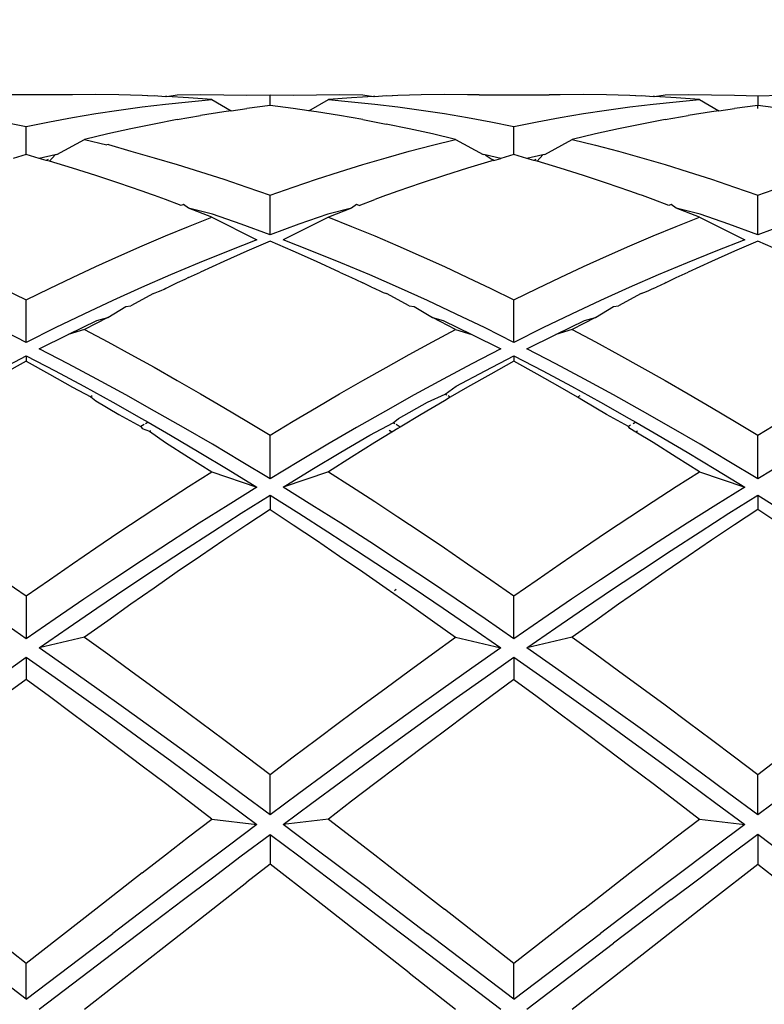
# Model space of a CAD drawing. Units: millimetres. Extents: x 57 to 877, y -3 to 369.
# Drawn here: x 795 to 810, y 282 to 301 of the extents above; entities that cross this region are included whole.
import ezdxf

# ---------------------------------------------------------------- set-up
doc = ezdxf.new("R2010")
doc.units = ezdxf.units.MM
doc.layers.add('COTA', color=1, linetype='Continuous')
doc.layers.add('KROMMA', color=3, linetype='Continuous')
doc.styles.get("Standard").update_dxf_attribs({"font": 'arial.ttf'})
doc.dimstyles.new('Milímetros', dxfattribs={"dimtxt": 11, "dimasz": 5, "dimexe": 3, "dimexo": 10, "dimgap": 3, "dimtad": 1, "dimtxsty": 'Standard', "dimblk": 'DOT', "dimcen": 2.5, "dimadec": 0, "dimazin": 0, "dimtfac": 1, "dimtmove": 0, "dimatfit": 3, "dimldrblk": 'DOT', "dimfxl": 1, "dimarcsym": 0})

# ---------------------------------------------------------------- blocks, each defined once
blk = doc.blocks.new('_Dot')
at = {"color": 0, "linetype": 'ByBlock', "lineweight": -2}
blk.add_line((-0.5, 0), (-1, 0), dxfattribs=at)
at = {"color": 0, "linetype": 'ByBlock', "const_width": 0.5}
blk.add_lwpolyline([(-0.25, 0, 1), (0.25, 0, 1)], format="xyb", close=True, dxfattribs=at)
blk = doc.blocks.new('*D10')
at = {"layer": 'COTA', "color": 0, "lineweight": -2, "transparency": 16777216}
for p, q in [((781.46, 309.464), (781.46, 318.521)), ((846.46, 309.323), (846.46, 318.521)), ((786.46, 315.521), (841.46, 315.521))]:
    blk.add_line(p, q, dxfattribs=at)
at = {"layer": 'Defpoints', "color": 0, "transparency": 16777216}
for p in [(846.46, 315.521), (781.46, 299.464), (846.46, 299.323)]:
    blk.add_point(p, dxfattribs=at)
at = {"layer": 'COTA', "color": 0, "lineweight": -2, "transparency": 16777216, "xscale": 5, "yscale": 5, "zscale": 5, "rotation": 180}
blk.add_blockref('_Dot', (781.46, 315.521), dxfattribs=at)
at = {"layer": 'COTA', "color": 0, "lineweight": -2, "transparency": 16777216, "xscale": 5, "yscale": 5, "zscale": 5}
blk.add_blockref('_Dot', (846.46, 315.521), dxfattribs=at)
at = {"layer": 'COTA', "color": 0, "transparency": 16777216, "insert": (813.96, 326.69), "char_height": 16, "attachment_point": 5}
blk.add_mtext('65', dxfattribs=at)

msp = doc.modelspace()

# ---------------------------------------------------------------- linework, layer by layer
at = {"layer": 'KROMMA'}
for p, q in [((796.128, 299.317), (794.789, 299.317)), ((796.348, 299.321), (796.128, 299.317)), ((796.791, 299.323), (796.348, 299.321)), ((797.235, 299.317), (796.791, 299.323)), ((797.679, 299.305), (797.235, 299.317)), ((797.79, 299.3), (797.679, 299.305)), ((797.79, 299.3), (797.907, 299.305)), ((797.907, 299.305), (798.123, 299.286)), ((798.149, 299.284), (798.123, 299.286)), ((798.123, 299.14), (798.567, 299.187)), ((798.149, 299.284), (798.351, 299.317)), ((798.567, 299.26), (798.149, 299.284)), ((798.351, 299.317), (798.795, 299.323)), ((799.01, 299.227), (798.567, 299.26)), ((798.567, 299.187), (799.01, 299.227)), ((798.795, 299.323), (799.239, 299.321)), ((799.01, 299.227), (799.383, 299.013)), ((799.239, 299.321), (799.683, 299.312)), ((799.683, 299.312), (800.127, 299.317)), ((800.127, 299.317), (800.57, 299.312)), ((800.127, 299.113), (800.127, 299.317)), ((800.57, 299.312), (801.014, 299.321)), ((800.87, 299.013), (801.243, 299.227)), ((801.014, 299.321), (801.458, 299.323)), ((801.687, 299.26), (801.243, 299.227)), ((801.243, 299.227), (801.687, 299.187)), ((801.458, 299.323), (801.902, 299.317)), ((802.103, 299.284), (801.687, 299.26)), ((801.687, 299.187), (802.13, 299.14)), ((801.902, 299.317), (802.103, 299.284)), ((802.13, 299.286), (802.103, 299.284)), ((802.13, 299.286), (802.346, 299.305)), ((802.346, 299.305), (802.461, 299.3)), ((802.574, 299.305), (802.461, 299.3)), ((803.018, 299.317), (802.574, 299.305)), ((803.462, 299.323), (803.018, 299.317)), ((803.906, 299.321), (803.462, 299.323)), ((804.126, 299.317), (803.906, 299.321)), ((804.126, 299.317), (805.466, 299.317)), ((805.681, 299.321), (805.466, 299.317)), ((806.125, 299.322), (805.681, 299.321)), ((806.568, 299.317), (806.125, 299.322)), ((807.012, 299.305), (806.568, 299.317)), ((807.125, 299.3), (807.012, 299.305)), ((807.125, 299.3), (807.241, 299.305)), ((807.241, 299.305), (807.456, 299.286)), ((807.484, 299.284), (807.456, 299.286)), ((807.456, 299.14), (807.9, 299.187)), ((807.484, 299.284), (807.685, 299.317)), ((807.9, 299.26), (807.484, 299.284)), ((807.685, 299.317), (808.128, 299.322)), ((808.344, 299.227), (807.9, 299.26)), ((807.9, 299.187), (808.344, 299.227)), ((808.128, 299.322), (808.572, 299.321)), ((808.344, 299.227), (808.716, 299.013)), ((808.572, 299.321), (809.016, 299.312)), ((809.016, 299.312), (809.46, 299.297)), ((809.46, 299.297), (809.904, 299.312)), ((809.46, 299.297), (809.46, 299.114)), ((796.348, 298.885), (796.791, 298.959)), ((796.791, 298.959), (797.235, 299.026)), ((797.235, 299.026), (797.679, 299.087)), ((797.679, 299.087), (798.123, 299.14)), ((799.239, 298.992), (798.795, 298.922)), ((799.383, 299.013), (799.239, 298.992)), ((799.383, 299.013), (799.683, 299.056)), ((800.127, 299.113), (799.683, 299.056)), ((800.57, 299.056), (800.127, 299.113)), ((800.87, 299.013), (800.57, 299.056)), ((801.014, 298.992), (800.87, 299.013)), ((801.458, 298.922), (801.014, 298.992)), ((802.13, 299.14), (802.574, 299.087)), ((802.574, 299.087), (803.018, 299.026)), ((803.018, 299.026), (803.462, 298.959)), ((803.462, 298.959), (803.906, 298.885)), ((806.125, 298.959), (806.568, 299.026)), ((806.568, 299.026), (807.012, 299.086)), ((807.012, 299.086), (807.456, 299.14)), ((808.572, 298.992), (808.128, 298.921)), ((808.716, 299.013), (808.572, 298.992)), ((808.716, 299.013), (809.016, 299.056)), ((809.46, 299.114), (809.016, 299.056)), ((809.904, 299.056), (809.46, 299.114)), ((809.46, 299.056), (809.46, 299.114)), ((795.016, 298.804), (795.46, 298.716)), ((795.46, 298.716), (795.904, 298.804)), ((795.904, 298.804), (796.348, 298.885)), ((798.351, 298.844), (797.907, 298.76)), ((798.351, 298.844), (798.795, 298.922)), ((801.902, 298.844), (801.458, 298.922)), ((801.902, 298.844), (802.346, 298.76)), ((803.906, 298.885), (804.349, 298.804)), ((804.349, 298.804), (804.793, 298.716)), ((804.793, 298.716), (805.237, 298.804)), ((805.237, 298.804), (805.681, 298.885)), ((805.681, 298.885), (806.125, 298.959)), ((807.685, 298.844), (807.241, 298.759)), ((807.685, 298.844), (808.128, 298.921)), ((795.46, 298.175), (795.46, 298.716)), ((797.464, 298.669), (797.02, 298.571)), ((797.907, 298.76), (797.464, 298.669)), ((802.79, 298.669), (802.346, 298.76)), ((803.233, 298.571), (802.79, 298.669)), ((804.793, 298.175), (804.793, 298.716)), ((806.797, 298.668), (806.353, 298.571)), ((807.241, 298.759), (806.797, 298.668)), ((796.049, 298.177), (796.576, 298.466)), ((797.02, 298.571), (796.576, 298.466)), ((796.576, 298.466), (797.002, 298.36)), ((803.677, 298.466), (803.233, 298.571)), ((803.233, 298.355), (803.677, 298.466)), ((803.677, 298.466), (804.205, 298.177)), ((805.382, 298.177), (805.909, 298.466)), ((806.353, 298.571), (805.909, 298.466)), ((805.909, 298.466), (806.353, 298.355)), ((797.034, 298.366), (797.002, 298.36)), ((797.034, 298.366), (797.464, 298.238)), ((797.464, 298.238), (797.907, 298.114)), ((802.346, 298.114), (802.79, 298.238)), ((802.79, 298.238), (803.233, 298.355)), ((806.353, 298.355), (806.797, 298.238)), ((806.797, 298.238), (807.241, 298.114)), ((795.46, 298.175), (795.211, 298.103)), ((795.709, 298.103), (795.46, 298.175)), ((796.012, 298.17), (795.709, 298.103)), ((795.844, 298.065), (795.709, 298.103)), ((795.879, 298.084), (795.844, 298.065)), ((795.904, 298.047), (795.844, 298.065)), ((796.012, 298.17), (795.904, 298.047)), ((796.348, 297.914), (795.904, 298.047)), ((796.049, 298.177), (796.012, 298.17)), ((797.907, 298.114), (798.351, 297.983)), ((801.902, 297.983), (802.346, 298.114)), ((804.349, 298.047), (803.906, 297.914)), ((804.241, 298.169), (804.205, 298.177)), ((804.544, 298.103), (804.241, 298.169)), ((804.241, 298.169), (804.374, 298.084)), ((804.409, 298.065), (804.349, 298.047)), ((804.409, 298.065), (804.374, 298.084)), ((804.409, 298.065), (804.544, 298.103)), ((804.793, 298.175), (804.544, 298.103)), ((805.042, 298.103), (804.793, 298.175)), ((805.345, 298.169), (805.042, 298.103)), ((805.177, 298.064), (805.042, 298.103)), ((805.213, 298.084), (805.177, 298.064)), ((805.237, 298.047), (805.177, 298.064)), ((805.345, 298.169), (805.237, 298.047)), ((805.681, 297.913), (805.237, 298.047)), ((805.382, 298.177), (805.345, 298.169)), ((807.241, 298.114), (807.685, 297.983)), ((796.791, 297.773), (796.348, 297.914)), ((798.351, 297.983), (798.795, 297.846)), ((798.795, 297.846), (799.239, 297.703)), ((801.014, 297.703), (801.458, 297.846)), ((801.458, 297.846), (801.902, 297.983)), ((803.906, 297.914), (803.462, 297.773)), ((806.125, 297.773), (805.681, 297.913)), ((807.685, 297.983), (808.128, 297.846)), ((808.128, 297.846), (808.572, 297.703)), ((797.235, 297.627), (796.791, 297.773)), ((799.239, 297.703), (799.683, 297.553)), ((800.57, 297.553), (801.014, 297.703)), ((803.462, 297.773), (803.018, 297.627)), ((806.568, 297.626), (806.125, 297.773)), ((808.572, 297.703), (809.016, 297.553)), ((797.679, 297.474), (797.235, 297.627)), ((797.856, 297.41), (797.679, 297.474)), ((799.683, 297.553), (800.127, 297.397)), ((800.127, 297.397), (800.57, 297.553)), ((802.574, 297.474), (802.395, 297.409)), ((803.018, 297.627), (802.574, 297.474)), ((807.012, 297.474), (806.568, 297.626)), ((807.193, 297.409), (807.012, 297.474)), ((809.016, 297.553), (809.46, 297.397)), ((809.46, 297.397), (809.904, 297.553)), ((797.918, 297.392), (797.856, 297.41)), ((798.123, 297.315), (797.918, 297.392)), ((798.424, 297.203), (798.123, 297.315)), ((800.127, 296.64), (800.127, 297.397)), ((801.829, 297.203), (802.13, 297.315)), ((802.335, 297.392), (802.13, 297.315)), ((802.395, 297.409), (802.335, 297.392)), ((807.252, 297.391), (807.193, 297.409)), ((807.456, 297.315), (807.252, 297.391)), ((807.758, 297.202), (807.456, 297.315)), ((809.46, 296.64), (809.46, 297.397)), ((798.47, 297.218), (798.424, 297.203)), ((798.567, 297.149), (798.47, 297.218)), ((799.01, 296.978), (798.567, 297.149)), ((799.022, 297.034), (798.567, 297.149)), ((801.687, 297.15), (801.231, 297.034)), ((801.687, 297.15), (801.243, 296.978)), ((801.783, 297.218), (801.687, 297.15)), ((801.829, 297.203), (801.783, 297.218)), ((807.804, 297.218), (807.758, 297.202)), ((807.9, 297.149), (807.804, 297.218)), ((808.344, 296.978), (807.9, 297.149)), ((808.356, 297.034), (807.9, 297.149)), ((798.567, 296.801), (799.01, 296.978)), ((799.01, 296.978), (799.876, 296.545)), ((799.574, 296.842), (799.022, 297.034)), ((801.243, 296.978), (800.377, 296.545)), ((801.231, 297.034), (800.679, 296.842)), ((801.243, 296.978), (801.687, 296.801)), ((807.9, 296.801), (808.344, 296.978)), ((808.344, 296.978), (809.21, 296.545)), ((808.908, 296.842), (808.356, 297.034)), ((798.123, 296.618), (798.567, 296.801)), ((800.127, 296.64), (799.574, 296.842)), ((800.679, 296.842), (800.127, 296.64)), ((801.687, 296.801), (802.13, 296.618)), ((807.456, 296.618), (807.9, 296.801)), ((809.46, 296.64), (808.908, 296.842)), ((810.012, 296.842), (809.46, 296.64)), ((797.679, 296.429), (798.123, 296.618)), ((799.876, 296.545), (799.324, 296.33)), ((800.127, 296.521), (799.683, 296.329)), ((800.57, 296.329), (800.127, 296.521)), ((800.929, 296.33), (800.377, 296.545)), ((802.13, 296.618), (802.574, 296.429)), ((807.012, 296.429), (807.456, 296.618)), ((809.21, 296.545), (808.658, 296.33)), ((809.46, 296.521), (809.016, 296.329)), ((809.904, 296.329), (809.46, 296.521)), ((797.235, 296.234), (797.679, 296.429)), ((799.324, 296.33), (798.772, 296.106)), ((799.683, 296.329), (799.239, 296.131)), ((801.014, 296.131), (800.57, 296.329)), ((801.481, 296.106), (800.929, 296.33)), ((802.574, 296.429), (803.018, 296.234)), ((806.568, 296.234), (807.012, 296.429)), ((808.658, 296.33), (808.106, 296.106)), ((809.016, 296.329), (808.572, 296.131)), ((796.791, 296.033), (797.235, 296.234)), ((803.018, 296.234), (803.462, 296.033)), ((806.125, 296.033), (806.568, 296.234)), ((796.348, 295.827), (796.791, 296.033)), ((798.772, 296.106), (798.22, 295.873)), ((799.239, 296.131), (798.795, 295.928)), ((801.458, 295.928), (801.014, 296.131)), ((802.033, 295.873), (801.481, 296.106)), ((803.462, 296.033), (803.906, 295.827)), ((805.681, 295.827), (806.125, 296.033)), ((808.106, 296.106), (807.554, 295.873)), ((808.572, 296.131), (808.128, 295.928)), ((795.904, 295.615), (796.348, 295.827)), ((798.22, 295.873), (797.668, 295.632)), ((798.494, 295.786), (798.351, 295.719)), ((798.568, 295.822), (798.494, 295.786)), ((798.568, 295.822), (798.795, 295.928)), ((801.458, 295.928), (801.685, 295.822)), ((801.685, 295.822), (801.766, 295.783)), ((801.766, 295.783), (801.902, 295.719)), ((802.585, 295.632), (802.033, 295.873)), ((803.906, 295.827), (804.349, 295.615)), ((805.237, 295.615), (805.681, 295.827)), ((807.554, 295.873), (807.001, 295.632)), ((807.709, 295.73), (807.901, 295.822)), ((807.901, 295.822), (808.128, 295.928)), ((795.016, 295.615), (795.46, 295.398)), ((795.46, 295.398), (795.904, 295.615)), ((797.668, 295.632), (797.116, 295.382)), ((797.994, 295.553), (798.041, 295.577)), ((798.041, 295.577), (798.1, 295.6)), ((798.1, 295.6), (798.135, 295.62)), ((798.135, 295.62), (798.185, 295.638)), ((798.351, 295.719), (798.185, 295.638)), ((802.066, 295.639), (801.902, 295.719)), ((802.066, 295.639), (802.118, 295.62)), ((802.118, 295.62), (802.155, 295.6)), ((802.155, 295.6), (802.214, 295.577)), ((802.214, 295.577), (802.292, 295.539)), ((803.137, 295.382), (802.585, 295.632)), ((804.349, 295.615), (804.793, 295.398)), ((804.793, 295.398), (805.237, 295.615)), ((807.001, 295.632), (806.449, 295.382)), ((807.328, 295.554), (807.375, 295.577)), ((807.375, 295.577), (807.424, 295.598)), ((807.424, 295.598), (807.468, 295.62)), ((807.468, 295.62), (807.519, 295.639)), ((807.685, 295.718), (807.519, 295.639)), ((807.709, 295.73), (807.685, 295.718)), ((795.46, 294.583), (795.46, 295.398)), ((797.116, 295.382), (796.564, 295.124)), ((797.897, 295.516), (797.464, 295.284)), ((797.897, 295.516), (797.994, 295.553)), ((802.292, 295.539), (802.356, 295.516)), ((802.79, 295.284), (802.356, 295.516)), ((803.689, 295.124), (803.137, 295.382)), ((804.793, 294.583), (804.793, 295.398)), ((806.449, 295.382), (805.897, 295.124)), ((807.23, 295.516), (806.797, 295.284)), ((807.23, 295.516), (807.328, 295.554)), ((797.02, 295.059), (797.366, 295.266)), ((797.366, 295.266), (797.464, 295.284)), ((802.79, 295.284), (802.887, 295.266)), ((802.887, 295.266), (803.233, 295.059)), ((806.353, 295.059), (806.699, 295.266)), ((806.699, 295.266), (806.797, 295.284)), ((796.564, 295.124), (796.012, 294.858)), ((796.262, 294.734), (796.814, 295.004)), ((797.02, 295.059), (796.576, 294.828)), ((796.814, 295.004), (797.02, 295.059)), ((803.677, 294.828), (803.233, 295.059)), ((803.233, 295.059), (803.439, 295.004)), ((803.439, 295.004), (803.991, 294.734)), ((804.241, 294.858), (803.689, 295.124)), ((805.897, 295.124), (805.345, 294.858)), ((805.595, 294.734), (806.147, 295.004)), ((806.353, 295.059), (805.909, 294.828)), ((806.147, 295.004), (806.353, 295.059)), ((795.46, 294.583), (794.908, 294.858)), ((796.012, 294.858), (795.46, 294.583)), ((796.576, 294.828), (796.262, 294.734)), ((796.576, 294.828), (797.02, 294.592)), ((803.233, 294.592), (803.677, 294.828)), ((803.677, 294.828), (803.991, 294.734)), ((804.793, 294.583), (804.241, 294.858)), ((805.345, 294.858), (804.793, 294.583)), ((805.909, 294.828), (805.595, 294.734)), ((805.909, 294.828), (806.353, 294.592)), ((795.71, 294.456), (796.262, 294.734)), ((803.991, 294.734), (804.543, 294.456)), ((805.043, 294.456), (805.595, 294.734)), ((796.262, 294.171), (795.71, 294.456)), ((797.02, 294.592), (797.464, 294.351)), ((802.79, 294.351), (803.233, 294.592)), ((804.543, 294.456), (803.991, 294.171)), ((805.595, 294.171), (805.043, 294.456)), ((806.353, 294.592), (806.797, 294.351)), ((794.908, 294.039), (795.46, 294.328)), ((795.46, 294.328), (796.012, 294.039)), ((795.46, 294.328), (795.46, 294.225)), ((797.464, 294.351), (797.907, 294.106)), ((802.346, 294.105), (802.79, 294.351)), ((804.241, 294.039), (804.793, 294.328)), ((804.793, 294.328), (805.345, 294.039)), ((804.793, 294.328), (804.793, 294.225)), ((806.797, 294.351), (807.241, 294.105)), ((795.46, 294.225), (795.016, 293.977)), ((795.46, 294.225), (795.904, 293.977)), ((796.814, 293.878), (796.262, 294.171)), ((797.907, 294.106), (798.351, 293.855)), ((801.902, 293.855), (802.346, 294.105)), ((803.991, 294.171), (803.439, 293.877)), ((804.793, 294.225), (804.349, 293.977)), ((805.237, 293.977), (804.793, 294.225)), ((806.147, 293.877), (805.595, 294.171)), ((807.241, 294.105), (807.685, 293.855)), ((795.904, 293.977), (796.348, 293.724)), ((796.012, 294.039), (796.564, 293.742)), ((797.366, 293.577), (796.814, 293.878)), ((803.439, 293.877), (802.887, 293.577)), ((803.689, 293.742), (804.241, 294.039)), ((804.349, 293.977), (803.906, 293.724)), ((805.681, 293.724), (805.237, 293.977)), ((805.345, 294.039), (805.897, 293.742)), ((806.699, 293.577), (806.147, 293.877)), ((796.348, 293.724), (796.696, 293.543)), ((796.564, 293.742), (797.116, 293.438)), ((798.351, 293.855), (798.795, 293.599)), ((801.458, 293.599), (801.902, 293.855)), ((803.478, 293.59), (803.689, 293.742)), ((803.906, 293.724), (803.576, 293.532)), ((806.01, 293.532), (805.681, 293.724)), ((805.897, 293.742), (806.449, 293.438)), ((807.685, 293.855), (808.128, 293.599)), ((796.721, 293.558), (796.696, 293.543)), ((796.696, 293.543), (796.791, 293.466)), ((797.918, 293.269), (797.366, 293.577)), ((798.795, 293.599), (799.239, 293.339)), ((801.014, 293.339), (801.458, 293.599)), ((802.887, 293.577), (802.335, 293.269)), ((803.137, 293.438), (803.478, 293.59)), ((803.576, 293.532), (803.462, 293.466)), ((803.51, 293.571), (803.478, 293.59)), ((803.576, 293.532), (803.532, 293.558)), ((806.054, 293.558), (806.01, 293.532)), ((806.125, 293.466), (806.01, 293.532)), ((807.252, 293.269), (806.699, 293.577)), ((808.128, 293.599), (808.572, 293.339)), ((796.791, 293.466), (797.235, 293.203)), ((797.116, 293.438), (797.668, 293.127)), ((799.239, 293.339), (799.683, 293.074)), ((800.57, 293.074), (801.014, 293.339)), ((802.585, 293.127), (803.137, 293.438)), ((803.462, 293.466), (803.018, 293.203)), ((806.568, 293.203), (806.125, 293.466)), ((806.449, 293.438), (807.001, 293.127)), ((808.572, 293.339), (809.016, 293.074)), ((797.235, 293.203), (797.654, 292.975)), ((797.668, 293.127), (797.793, 293.055)), ((798.47, 292.954), (797.918, 293.269)), ((802.335, 293.269), (801.783, 292.954)), ((802.481, 293.043), (802.585, 293.127)), ((803.018, 293.203), (802.619, 292.963)), ((806.987, 292.975), (806.568, 293.203)), ((807.001, 293.127), (807.127, 293.055)), ((807.804, 292.954), (807.252, 293.269)), ((797.715, 293.01), (797.654, 292.975)), ((797.654, 292.975), (797.679, 292.936)), ((797.679, 292.936), (797.821, 292.884)), ((797.793, 293.055), (797.741, 293.025)), ((797.793, 293.055), (798.22, 292.809)), ((799.022, 292.632), (798.47, 292.954)), ((799.683, 293.074), (800.127, 292.805)), ((800.127, 292.805), (800.57, 293.074)), ((801.783, 292.954), (801.231, 292.632)), ((802.033, 292.809), (802.481, 293.043)), ((802.574, 292.936), (802.46, 292.866)), ((802.512, 293.025), (802.481, 293.043)), ((802.619, 292.963), (802.538, 293.01)), ((802.619, 292.963), (802.574, 292.936)), ((807.026, 292.997), (806.987, 292.975)), ((807.012, 292.936), (806.987, 292.975)), ((807.127, 292.866), (807.012, 292.936)), ((807.127, 293.055), (807.074, 293.025)), ((807.127, 293.055), (807.554, 292.809)), ((808.356, 292.632), (807.804, 292.954)), ((809.016, 293.074), (809.46, 292.805)), ((809.46, 292.805), (809.904, 293.074)), ((797.821, 292.884), (797.845, 292.898)), ((797.821, 292.884), (798.123, 292.665)), ((798.22, 292.809), (798.772, 292.484)), ((800.127, 291.969), (800.127, 292.805)), ((801.481, 292.484), (802.033, 292.809)), ((802.46, 292.866), (802.13, 292.665)), ((802.46, 292.866), (802.407, 292.899)), ((802.46, 292.866), (802.433, 292.883)), ((807.155, 292.883), (807.127, 292.866)), ((807.456, 292.665), (807.127, 292.866)), ((807.554, 292.809), (808.106, 292.484)), ((809.46, 291.969), (809.46, 292.805)), ((798.123, 292.665), (798.567, 292.389)), ((799.574, 292.304), (799.022, 292.632)), ((801.231, 292.632), (800.679, 292.304)), ((802.13, 292.665), (801.687, 292.389)), ((807.9, 292.389), (807.456, 292.665)), ((808.908, 292.304), (808.356, 292.632)), ((798.567, 292.389), (799.01, 292.109)), ((798.772, 292.484), (799.324, 292.153)), ((800.929, 292.153), (801.481, 292.484)), ((801.687, 292.389), (801.243, 292.109)), ((808.344, 292.109), (807.9, 292.389)), ((808.106, 292.484), (808.658, 292.153)), ((800.127, 291.969), (799.574, 292.304)), ((800.679, 292.304), (800.127, 291.969)), ((809.46, 291.969), (808.908, 292.304)), ((810.012, 292.304), (809.46, 291.969)), ((798.567, 291.825), (799.01, 292.109)), ((799.01, 292.109), (799.876, 291.815)), ((799.324, 292.153), (799.876, 291.815)), ((800.377, 291.815), (800.929, 292.153)), ((801.243, 292.109), (800.377, 291.815)), ((801.243, 292.109), (801.687, 291.825)), ((807.9, 291.825), (808.344, 292.109)), ((808.344, 292.109), (809.21, 291.815)), ((808.658, 292.153), (809.21, 291.815)), ((798.123, 291.537), (798.567, 291.825)), ((799.876, 291.815), (799.324, 291.471)), ((800.929, 291.471), (800.377, 291.815)), ((801.687, 291.825), (802.13, 291.537)), ((807.456, 291.537), (807.9, 291.825)), ((809.21, 291.815), (808.658, 291.471)), ((799.574, 291.314), (800.127, 291.66)), ((800.127, 291.66), (800.679, 291.314)), ((800.127, 291.66), (800.127, 291.387)), ((808.908, 291.314), (809.46, 291.66)), ((809.46, 291.66), (810.012, 291.314)), ((809.46, 291.66), (809.46, 291.387)), ((797.679, 291.245), (798.123, 291.537)), ((799.324, 291.471), (798.772, 291.122)), ((801.481, 291.122), (800.929, 291.471)), ((802.13, 291.537), (802.574, 291.245)), ((807.012, 291.245), (807.456, 291.537)), ((808.658, 291.471), (808.106, 291.122)), ((797.235, 290.95), (797.679, 291.245)), ((799.022, 290.961), (799.574, 291.314)), ((800.127, 291.387), (799.683, 291.093)), ((800.127, 291.387), (800.57, 291.093)), ((800.679, 291.314), (801.231, 290.961)), ((802.574, 291.245), (803.018, 290.95)), ((806.568, 290.95), (807.012, 291.245)), ((808.356, 290.961), (808.908, 291.314)), ((809.46, 291.387), (809.016, 291.094)), ((809.904, 291.094), (809.46, 291.387)), ((798.772, 291.122), (798.22, 290.766)), ((799.683, 291.093), (799.239, 290.796)), ((800.57, 291.093), (801.014, 290.796)), ((802.033, 290.766), (801.481, 291.122)), ((808.106, 291.122), (807.554, 290.766)), ((809.016, 291.094), (808.572, 290.796)), ((796.791, 290.65), (797.235, 290.95)), ((798.47, 290.603), (799.022, 290.961)), ((801.231, 290.961), (801.783, 290.603)), ((803.018, 290.95), (803.462, 290.651)), ((806.125, 290.65), (806.568, 290.95)), ((807.804, 290.603), (808.356, 290.961)), ((798.22, 290.766), (797.668, 290.405)), ((799.239, 290.796), (798.795, 290.495)), ((801.014, 290.796), (801.458, 290.495)), ((802.585, 290.405), (802.033, 290.766)), ((807.554, 290.766), (807.001, 290.405)), ((808.572, 290.796), (808.128, 290.495)), ((796.348, 290.348), (796.791, 290.65)), ((797.918, 290.24), (798.47, 290.603)), ((798.795, 290.495), (798.351, 290.191)), ((801.458, 290.495), (801.902, 290.191)), ((801.783, 290.603), (802.335, 290.24)), ((803.462, 290.651), (803.906, 290.348)), ((805.681, 290.348), (806.125, 290.65)), ((807.252, 290.24), (807.804, 290.603)), ((808.128, 290.495), (807.685, 290.191)), ((795.904, 290.042), (796.348, 290.348)), ((797.668, 290.405), (797.116, 290.039)), ((803.137, 290.039), (802.585, 290.405)), ((803.906, 290.348), (804.349, 290.042)), ((805.237, 290.042), (805.681, 290.348)), ((807.001, 290.405), (806.449, 290.039)), ((797.366, 289.872), (797.918, 290.24)), ((798.351, 290.191), (797.907, 289.883)), ((801.902, 290.191), (802.346, 289.883)), ((802.335, 290.24), (802.887, 289.872)), ((806.699, 289.872), (807.252, 290.24)), ((807.685, 290.191), (807.241, 289.883)), ((795.016, 290.042), (795.46, 289.732)), ((795.46, 289.732), (795.904, 290.042)), ((797.116, 290.039), (796.564, 289.668)), ((803.689, 289.668), (803.137, 290.039)), ((804.349, 290.042), (804.793, 289.732)), ((804.793, 289.732), (805.237, 290.042)), ((806.449, 290.039), (805.897, 289.668)), ((795.46, 289.732), (795.46, 288.911)), ((796.814, 289.498), (797.366, 289.872)), ((797.907, 289.883), (797.464, 289.572)), ((802.346, 289.883), (802.79, 289.572)), ((802.506, 289.835), (802.543, 289.861)), ((802.887, 289.872), (803.439, 289.498)), ((804.793, 288.911), (804.793, 289.732)), ((806.147, 289.498), (806.699, 289.872)), ((807.241, 289.883), (806.797, 289.572)), ((796.564, 289.668), (796.012, 289.292)), ((797.464, 289.572), (797.02, 289.258)), ((802.79, 289.572), (803.233, 289.258)), ((804.241, 289.292), (803.689, 289.668)), ((805.897, 289.668), (805.345, 289.292)), ((806.797, 289.572), (806.353, 289.258)), ((796.262, 289.12), (796.814, 289.498)), ((803.439, 289.498), (803.991, 289.12)), ((805.595, 289.12), (806.147, 289.498)), ((795.46, 288.911), (794.908, 289.292)), ((796.012, 289.292), (795.46, 288.911)), ((797.02, 289.258), (796.576, 288.941)), ((803.233, 289.258), (803.677, 288.941)), ((804.793, 288.911), (804.241, 289.292)), ((805.345, 289.292), (804.793, 288.911)), ((806.353, 289.258), (805.909, 288.941)), ((795.71, 288.738), (796.262, 289.12)), ((803.991, 289.12), (804.543, 288.738)), ((805.043, 288.738), (805.595, 289.12)), ((796.576, 288.941), (795.71, 288.738)), ((796.576, 288.941), (797.02, 288.621)), ((803.233, 288.621), (803.677, 288.941)), ((803.677, 288.941), (804.543, 288.738)), ((805.909, 288.941), (805.043, 288.738)), ((805.909, 288.941), (806.353, 288.621)), ((796.262, 288.351), (795.71, 288.738)), ((797.02, 288.621), (797.464, 288.299)), ((802.79, 288.299), (803.233, 288.621)), ((804.543, 288.738), (803.991, 288.351)), ((805.595, 288.351), (805.043, 288.738)), ((806.353, 288.621), (806.797, 288.298)), ((794.908, 288.174), (795.46, 288.563)), ((795.46, 288.563), (796.012, 288.174)), ((795.46, 288.563), (795.46, 288.132)), ((804.241, 288.174), (804.793, 288.563)), ((804.793, 288.563), (805.345, 288.174)), ((804.793, 288.563), (804.793, 288.132)), ((796.814, 287.96), (796.262, 288.351)), ((797.464, 288.299), (797.907, 287.974)), ((802.346, 287.973), (802.79, 288.299)), ((803.991, 288.351), (803.439, 287.96)), ((806.147, 287.96), (805.595, 288.351)), ((806.797, 288.298), (807.241, 287.973)), ((795.46, 288.132), (795.016, 287.805)), ((795.904, 287.805), (795.46, 288.132)), ((796.012, 288.174), (796.564, 287.782)), ((803.689, 287.781), (804.241, 288.174)), ((804.793, 288.132), (804.349, 287.805)), ((804.793, 288.132), (805.237, 287.805)), ((805.345, 288.174), (805.897, 287.781)), ((797.366, 287.565), (796.814, 287.96)), ((797.907, 287.974), (798.351, 287.646)), ((801.902, 287.646), (802.346, 287.973)), ((803.439, 287.96), (802.887, 287.565)), ((806.699, 287.565), (806.147, 287.96)), ((807.241, 287.973), (807.685, 287.646)), ((796.348, 287.476), (795.904, 287.805)), ((796.564, 287.782), (797.116, 287.385)), ((803.137, 287.385), (803.689, 287.781)), ((804.349, 287.805), (803.906, 287.476)), ((805.237, 287.805), (805.681, 287.476)), ((805.897, 287.781), (806.449, 287.385)), ((796.791, 287.145), (796.348, 287.476)), ((797.918, 287.167), (797.366, 287.565)), ((798.351, 287.646), (798.795, 287.316)), ((801.458, 287.316), (801.902, 287.646)), ((802.887, 287.565), (802.335, 287.167)), ((803.906, 287.476), (803.462, 287.145)), ((805.681, 287.476), (806.125, 287.145)), ((807.252, 287.167), (806.699, 287.565)), ((807.685, 287.646), (808.128, 287.316)), ((797.116, 287.385), (797.668, 286.986)), ((798.795, 287.316), (799.239, 286.984)), ((801.014, 286.984), (801.458, 287.316)), ((802.585, 286.985), (803.137, 287.385)), ((806.449, 287.385), (807.001, 286.985)), ((808.128, 287.316), (808.572, 286.984)), ((797.235, 286.812), (796.791, 287.145)), ((798.47, 286.766), (797.918, 287.167)), ((802.335, 287.167), (801.783, 286.766)), ((803.462, 287.145), (803.018, 286.812)), ((806.125, 287.145), (806.568, 286.812)), ((807.804, 286.765), (807.252, 287.167)), ((797.668, 286.986), (798.22, 286.583)), ((799.239, 286.984), (799.683, 286.65)), ((800.57, 286.65), (801.014, 286.984)), ((802.033, 286.583), (802.585, 286.985)), ((807.001, 286.985), (807.554, 286.583)), ((808.572, 286.984), (809.016, 286.65)), ((797.679, 286.477), (797.235, 286.812)), ((799.022, 286.361), (798.47, 286.766)), ((801.783, 286.766), (801.231, 286.361)), ((803.018, 286.812), (802.574, 286.477)), ((806.568, 286.812), (807.012, 286.477)), ((808.356, 286.361), (807.804, 286.765)), ((798.22, 286.583), (798.772, 286.177)), ((799.683, 286.65), (800.127, 286.314)), ((800.127, 286.314), (800.57, 286.65)), ((801.481, 286.177), (802.033, 286.583)), ((807.554, 286.583), (808.106, 286.177)), ((809.016, 286.65), (809.46, 286.314)), ((809.46, 286.314), (809.904, 286.65)), ((798.123, 286.14), (797.679, 286.477)), ((799.574, 285.954), (799.022, 286.361)), ((801.231, 286.361), (800.679, 285.954)), ((802.574, 286.477), (802.13, 286.14)), ((807.012, 286.477), (807.456, 286.14)), ((808.908, 285.954), (808.356, 286.361)), ((798.772, 286.177), (799.324, 285.768)), ((800.127, 285.544), (800.127, 286.314)), ((800.929, 285.768), (801.481, 286.177)), ((808.106, 286.177), (808.658, 285.768)), ((809.46, 285.544), (809.46, 286.314)), ((798.567, 285.802), (798.123, 286.14)), ((802.13, 286.14), (801.687, 285.802)), ((807.456, 286.14), (807.9, 285.802)), ((799.01, 285.461), (798.567, 285.802)), ((800.127, 285.544), (799.574, 285.954)), ((800.679, 285.954), (800.127, 285.544)), ((801.687, 285.802), (801.243, 285.461)), ((807.9, 285.802), (808.344, 285.461)), ((809.46, 285.544), (808.908, 285.954)), ((810.012, 285.954), (809.46, 285.544)), ((799.324, 285.768), (799.876, 285.357)), ((800.377, 285.357), (800.929, 285.768)), ((808.658, 285.768), (809.21, 285.357)), ((798.567, 285.12), (799.01, 285.461)), ((799.01, 285.461), (799.876, 285.357)), ((801.243, 285.461), (800.377, 285.357)), ((801.243, 285.461), (801.687, 285.12)), ((807.9, 285.12), (808.344, 285.461)), ((808.344, 285.461), (809.21, 285.357)), ((799.876, 285.357), (799.324, 284.944)), ((800.929, 284.944), (800.377, 285.357)), ((809.21, 285.357), (808.658, 284.944)), ((798.123, 284.777), (798.567, 285.12)), ((799.574, 284.757), (800.127, 285.17)), ((800.127, 285.17), (800.679, 284.757)), ((800.127, 285.17), (800.127, 284.6)), ((801.687, 285.12), (802.13, 284.777)), ((807.456, 284.777), (807.9, 285.12)), ((808.908, 284.757), (809.46, 285.171)), ((809.46, 285.171), (810.012, 284.757)), ((809.46, 285.171), (809.46, 284.6)), ((799.324, 284.944), (798.772, 284.529)), ((801.481, 284.529), (800.929, 284.944)), ((808.658, 284.944), (808.106, 284.529)), ((797.679, 284.433), (798.123, 284.777)), ((799.022, 284.341), (799.574, 284.757)), ((800.679, 284.757), (801.231, 284.341)), ((802.13, 284.777), (802.574, 284.433)), ((807.012, 284.433), (807.456, 284.777)), ((808.356, 284.341), (808.908, 284.757)), ((798.772, 284.529), (798.22, 284.113)), ((800.127, 284.6), (799.683, 284.255)), ((801.014, 283.909), (800.127, 284.6)), ((802.033, 284.113), (801.481, 284.529)), ((808.106, 284.529), (807.554, 284.113)), ((808.572, 283.909), (809.46, 284.6)), ((809.46, 284.6), (809.904, 284.255)), ((797.679, 284.433), (796.791, 283.741)), ((798.47, 283.923), (799.022, 284.341)), ((801.231, 284.341), (801.783, 283.924)), ((802.574, 284.433), (803.462, 283.741)), ((806.125, 283.741), (807.012, 284.433)), ((807.804, 283.924), (808.356, 284.341)), ((798.22, 284.113), (797.116, 283.276)), ((798.795, 283.563), (799.683, 284.255)), ((802.033, 284.113), (803.137, 283.276)), ((807.554, 284.113), (806.449, 283.276)), ((797.918, 283.505), (798.47, 283.923)), ((802.79, 282.52), (801.014, 283.909)), ((801.783, 283.924), (802.887, 283.085)), ((807.804, 283.924), (806.699, 283.085)), ((807.241, 282.868), (808.572, 283.909)), ((795.46, 282.699), (794.128, 283.741)), ((796.791, 283.741), (795.46, 282.699)), ((804.793, 282.699), (803.462, 283.741)), ((806.125, 283.741), (804.793, 282.699)), ((796.576, 281.823), (798.795, 283.563)), ((795.71, 281.823), (797.918, 283.505)), ((795.46, 282.014), (793.804, 283.276)), ((795.46, 282.014), (797.116, 283.276)), ((804.793, 282.014), (803.137, 283.276)), ((804.793, 282.014), (806.449, 283.276)), ((802.887, 283.085), (804.543, 281.823)), ((805.043, 281.823), (806.699, 283.085)), ((805.909, 281.823), (807.241, 282.868)), ((795.46, 282.014), (795.46, 282.699)), ((804.793, 282.014), (804.793, 282.699)), ((802.79, 282.52), (803.677, 281.823))]:
    msp.add_line(p, q, dxfattribs=at)

# ---------------------------------------------------------------- dimensions: what is measured, and where the dimension line sits
at = {"layer": 'COTA'}
dim = msp.add_linear_dim(base=(846.46, 315.521), p1=(781.46, 299.464), p2=(846.46, 299.323), dimstyle='Milímetros', override={"dimtxt": 16}, dxfattribs=at)
dim.commit()
dim.dimension.update_dxf_attribs({"geometry": '*D10', "text_midpoint": (813.96, 326.69)})

doc.saveas('drawing.dxf')
